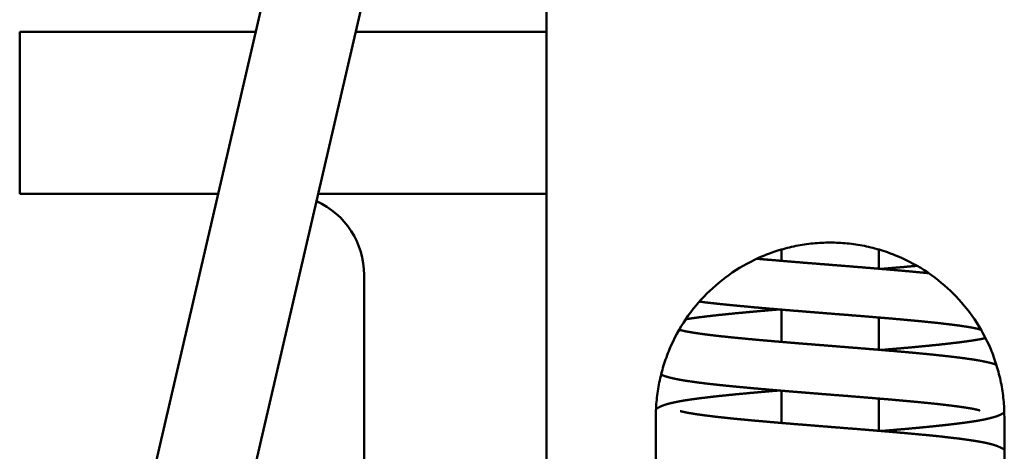
# Model space of a CAD drawing. Units: millimetres. Extents: x -1359 to 10521, y 22881 to 31281.
# Drawn here: x 914 to 1035, y 30172 to 30225 of the extents above; entities that cross this region are included whole.
import ezdxf

# ---------------------------------------------------------------- set-up
doc = ezdxf.new("R2010")
doc.units = ezdxf.units.MM
doc.header["$LTSCALE"] = 20
doc.layers.add('AM_0', color=7, linetype='Continuous', lineweight=50)
doc.layers.add('AM_4', color=1, linetype='Continuous', lineweight=18)

# ---------------------------------------------------------------- blocks, each defined once
blk = doc.blocks.new('P-GX 1750')
at = {"layer": 'AM_0'}
for p, q in [((-55.76, 2838.04), (-86.49, 2705.69)), ((-77.51, 2691.29), (-44.07, 2835.33)), ((-35, 2640), (-35, 2778)), ((-70.86, 2773), (-100, 2773)), ((-100, 2753), (-100, 2773)), ((-35, 2773), (-58.54, 2773)), ((-100, 2753), (-75.5, 2753)), ((-63.19, 2753), (-35, 2753)), ((-6, 2744.75), (-6, 2746.15)), ((6, 2743.78), (6, 2746.15)), ((-57.5, 2743), (-57.5, 2699.82)), ((-6, 2734.75), (-6, 2738.72)), ((6, 2733.78), (6, 2737.75)), ((-6, 2724.75), (-6, 2728.72)), ((6, 2723.78), (6, 2727.75)), ((-21.5, 2725.5), (-21.5, 2672.5)), ((21.5, 2672.5), (21.5, 2725.5))]:
    blk.add_line(p, q, dxfattribs=at)
blk.add_arc((-67.5, 2743), 10, 0, 65.7372, dxfattribs=at)
blk.add_open_spline([(21.5, 2725.5), (21.5, 2726.2), (21.47, 2726.91), (21.33, 2728.32), (21.22, 2729.03), (20.94, 2730.44), (20.76, 2731.13), (20.34, 2732.5), (20.1, 2733.18), (19.27, 2735.15), (18.58, 2736.4), (17.02, 2738.71), (16.14, 2739.77), (14.27, 2741.63), (13.22, 2742.51), (10.91, 2744.08), (9.65, 2744.76), (7.68, 2745.6), (7, 2745.84), (5.62, 2746.26), (4.93, 2746.44), (3.52, 2746.72), (2.81, 2746.83), (1.4, 2746.97), (0.7, 2747), (-0.69, 2747), (-1.4, 2746.97), (-2.81, 2746.83), (-3.52, 2746.72), (-4.93, 2746.44), (-5.62, 2746.26), (-7, 2745.84), (-7.68, 2745.6), (-9.65, 2744.76), (-10.91, 2744.08), (-13.22, 2742.51), (-14.27, 2741.63), (-16.14, 2739.77), (-17.02, 2738.71), (-18.58, 2736.4), (-19.27, 2735.15), (-20.09, 2733.18), (-20.34, 2732.5), (-20.76, 2731.13), (-20.94, 2730.44), (-21.22, 2729.03), (-21.33, 2728.32), (-21.47, 2726.91), (-21.5, 2726.2), (-21.5, 2725.5)], degree=3, knots=[-66.966071, -66.966071, -66.966071, -66.966071, -64.86577, -64.86577, -62.765468, -62.765468, -60.665167, -60.665167, -58.564866, -58.564866, -54.364263, -54.364263, -50.16366, -50.16366, -45.993504, -45.993504, -41.823348, -41.823348, -39.73827, -39.73827, -37.653192, -37.653192, -35.568114, -35.568114, -33.483036, -33.483036, -31.397957, -31.397957, -29.312879, -29.312879, -27.227801, -27.227801, -25.142723, -25.142723, -20.972567, -20.972567, -16.802411, -16.802411, -12.601808, -12.601808, -8.401205, -8.401205, -6.300904, -6.300904, -4.200603, -4.200603, -2.100301, -2.100301, 0, 0, 0, 0], dxfattribs=at)
for points in [[(-8.77, 2744.98), (-9.04, 2745.01)], [(-8.49, 2744.96), (-8.77, 2744.98)], [(-8.2, 2744.93), (-8.49, 2744.96)], [(-7.91, 2744.91), (-8.2, 2744.93)], [(-7.62, 2744.88), (-7.91, 2744.91)], [(-7.32, 2744.86), (-7.62, 2744.88)], [(-7.02, 2744.83), (-7.32, 2744.86)], [(-6.72, 2744.81), (-7.02, 2744.83)], [(-6.42, 2744.78), (-6.72, 2744.81)], [(-6.12, 2744.76), (-6.42, 2744.78)], [(-5.81, 2744.73), (-6.12, 2744.76)], [(-5.5, 2744.7), (-5.81, 2744.73)], [(-5.19, 2744.68), (-5.5, 2744.7)], [(-4.88, 2744.65), (-5.19, 2744.68)], [(-4.57, 2744.63), (-4.88, 2744.65)], [(-4.26, 2744.6), (-4.57, 2744.63)], [(-3.94, 2744.58), (-4.26, 2744.6)], [(-3.63, 2744.55), (-3.94, 2744.58)], [(-3.31, 2744.52), (-3.63, 2744.55)], [(-3, 2744.5), (-3.31, 2744.52)], [(-2.68, 2744.47), (-3, 2744.5)], [(-2.36, 2744.45), (-2.68, 2744.47)], [(-2.04, 2744.42), (-2.36, 2744.45)], [(-1.72, 2744.4), (-2.04, 2744.42)], [(-1.39, 2744.37), (-1.72, 2744.4)], [(-1.07, 2744.34), (-1.39, 2744.37)], [(-0.74, 2744.32), (-1.07, 2744.34)], [(-0.42, 2744.29), (-0.74, 2744.32)], [(-0.09, 2744.27), (-0.42, 2744.29)], [(0.23, 2744.24), (-0.09, 2744.27)], [(0.56, 2744.21), (0.23, 2744.24)], [(0.89, 2744.19), (0.56, 2744.21)], [(1.21, 2744.16), (0.89, 2744.19)], [(1.54, 2744.14), (1.21, 2744.16)], [(1.86, 2744.11), (1.54, 2744.14)], [(2.19, 2744.09), (1.86, 2744.11)], [(2.51, 2744.06), (2.19, 2744.09)], [(2.84, 2744.03), (2.51, 2744.06)], [(3.16, 2744.01), (2.84, 2744.03)], [(3.48, 2743.98), (3.16, 2744.01)], [(3.8, 2743.96), (3.48, 2743.98)], [(4.12, 2743.93), (3.8, 2743.96)], [(4.45, 2743.9), (4.12, 2743.93)], [(4.77, 2743.88), (4.45, 2743.9)], [(5.1, 2743.85), (4.77, 2743.88)], [(5.43, 2743.82), (5.1, 2743.85)], [(5.75, 2743.8), (5.43, 2743.82)], [(6.07, 2743.77), (5.75, 2743.8)], [(6.39, 2743.74), (6.07, 2743.77)], [(6.31, 2743.75), (6.35, 2743.75)], [(6.35, 2743.75), (6.66, 2743.78)], [(6.71, 2743.72), (6.39, 2743.74)], [(6.66, 2743.78), (6.96, 2743.81)], [(7.03, 2743.69), (6.71, 2743.72)], [(6.96, 2743.81), (7.26, 2743.83)], [(7.35, 2743.66), (7.03, 2743.69)], [(7.26, 2743.83), (7.57, 2743.86)], [(7.66, 2743.64), (7.35, 2743.66)], [(7.57, 2743.86), (7.87, 2743.88)], [(7.98, 2743.61), (7.66, 2743.64)], [(7.87, 2743.88), (8.16, 2743.91)], [(8.29, 2743.58), (7.98, 2743.61)], [(8.16, 2743.91), (8.46, 2743.93)], [(8.59, 2743.55), (8.29, 2743.58)], [(8.46, 2743.93), (8.75, 2743.96)], [(8.9, 2743.53), (8.59, 2743.55)], [(8.75, 2743.96), (9.04, 2743.98)], [(9.2, 2743.5), (8.9, 2743.53)], [(9.04, 2743.98), (9.33, 2744.01)], [(9.5, 2743.47), (9.2, 2743.5)], [(9.33, 2744.01), (9.62, 2744.04)], [(9.8, 2743.45), (9.5, 2743.47)], [(9.62, 2744.04), (9.9, 2744.06)], [(9.9, 2744.06), (10.18, 2744.09)], [(10.18, 2744.09), (10.46, 2744.11)], [(10.46, 2744.11), (10.72, 2744.14)], [(10.09, 2743.42), (9.8, 2743.45)], [(10.39, 2743.39), (10.09, 2743.42)], [(10.72, 2743.36), (10.39, 2743.39)], [(11.05, 2743.33), (10.72, 2743.36)], [(11.38, 2743.3), (11.05, 2743.33)], [(11.71, 2743.27), (11.38, 2743.3)], [(12.03, 2743.24), (11.71, 2743.27)], [(12.17, 2743.22), (12.03, 2743.24)], [(-16.13, 2739.72), (-16.03, 2739.7)], [(-16.03, 2739.7), (-15.8, 2739.68)], [(-15.8, 2739.68), (-15.55, 2739.64)], [(-15.55, 2739.64), (-15.3, 2739.61)], [(-15.3, 2739.61), (-15.04, 2739.58)], [(-15.04, 2739.58), (-14.77, 2739.55)], [(-14.77, 2739.55), (-14.5, 2739.52)], [(-14.5, 2739.52), (-14.23, 2739.49)], [(-14.23, 2739.49), (-13.95, 2739.46)], [(-13.95, 2739.46), (-13.67, 2739.43)], [(-13.67, 2739.43), (-13.38, 2739.4)], [(-13.38, 2739.4), (-13.08, 2739.37)], [(-13.08, 2739.37), (-12.79, 2739.34)], [(-12.79, 2739.34), (-12.49, 2739.31)], [(-12.49, 2739.31), (-12.18, 2739.28)], [(-12.18, 2739.28), (-11.87, 2739.25)], [(-11.87, 2739.25), (-11.56, 2739.22)], [(-11.56, 2739.22), (-11.24, 2739.19)], [(-11.24, 2739.19), (-10.92, 2739.16)], [(-10.92, 2739.16), (-10.59, 2739.13)], [(-10.59, 2739.13), (-10.27, 2739.1)], [(-10.27, 2739.1), (-9.94, 2739.07)], [(-9.94, 2739.07), (-9.64, 2739.04)], [(-9.64, 2739.04), (-9.35, 2739.01)], [(-9.35, 2739.01), (-9.05, 2738.99)], [(-9.05, 2738.99), (-8.74, 2738.96)], [(-8.74, 2738.96), (-8.44, 2738.93)], [(-8.44, 2738.93), (-8.13, 2738.91)], [(-8.13, 2738.91), (-7.82, 2738.88)], [(-7.66, 2738.64), (-7.96, 2738.61)], [(-7.82, 2738.88), (-7.51, 2738.85)], [(-7.36, 2738.66), (-7.66, 2738.64)], [(-7.51, 2738.85), (-7.2, 2738.82)], [(-7.06, 2738.69), (-7.36, 2738.66)], [(-7.2, 2738.82), (-6.88, 2738.8)], [(-6.75, 2738.71), (-7.06, 2738.69)], [(-6.88, 2738.8), (-6.56, 2738.77)], [(-6.45, 2738.74), (-6.75, 2738.71)], [(-6.56, 2738.77), (-6.24, 2738.74)], [(-6.3, 2738.75), (-6.45, 2738.74)], [(-6.24, 2738.74), (-5.92, 2738.72)], [(-5.92, 2738.72), (-5.6, 2738.69)], [(-5.6, 2738.69), (-5.28, 2738.66)], [(-5.28, 2738.66), (-4.95, 2738.64)], [(-4.95, 2738.64), (-4.62, 2738.61)], [(-17.75, 2737.55), (-17.81, 2737.54)], [(-17.57, 2737.58), (-17.75, 2737.55)], [(-17.38, 2737.61), (-17.57, 2737.58)], [(-17.19, 2737.64), (-17.38, 2737.61)], [(-17, 2737.67), (-17.19, 2737.64)], [(-16.8, 2737.69), (-17, 2737.67)], [(-16.6, 2737.72), (-16.8, 2737.69)], [(-16.4, 2737.75), (-16.6, 2737.72)], [(-16.19, 2737.78), (-16.4, 2737.75)], [(-15.98, 2737.8), (-16.19, 2737.78)], [(-15.77, 2737.83), (-15.98, 2737.8)], [(-15.56, 2737.85), (-15.77, 2737.83)], [(-15.34, 2737.88), (-15.56, 2737.85)], [(-15.12, 2737.91), (-15.34, 2737.88)], [(-14.89, 2737.93), (-15.12, 2737.91)], [(-14.66, 2737.96), (-14.89, 2737.93)], [(-14.43, 2737.99), (-14.66, 2737.96)], [(-14.19, 2738.01), (-14.43, 2737.99)], [(-13.95, 2738.04), (-14.19, 2738.01)], [(-13.71, 2738.07), (-13.95, 2738.04)], [(-13.46, 2738.09), (-13.71, 2738.07)], [(-13.21, 2738.12), (-13.46, 2738.09)], [(-12.95, 2738.14), (-13.21, 2738.12)], [(-12.7, 2738.17), (-12.95, 2738.14)], [(-12.44, 2738.2), (-12.7, 2738.17)], [(-12.18, 2738.22), (-12.44, 2738.2)], [(-11.91, 2738.25), (-12.18, 2738.22)], [(-11.64, 2738.28), (-11.91, 2738.25)], [(-11.37, 2738.3), (-11.64, 2738.28)], [(-11.1, 2738.33), (-11.37, 2738.3)], [(-10.83, 2738.35), (-11.1, 2738.33)], [(-10.56, 2738.38), (-10.83, 2738.35)], [(-10.28, 2738.4), (-10.56, 2738.38)], [(-10, 2738.43), (-10.28, 2738.4)], [(-9.71, 2738.46), (-10, 2738.43)], [(-9.43, 2738.48), (-9.71, 2738.46)], [(-9.14, 2738.51), (-9.43, 2738.48)], [(-8.85, 2738.53), (-9.14, 2738.51)], [(-8.55, 2738.56), (-8.85, 2738.53)], [(-8.26, 2738.58), (-8.55, 2738.56)], [(-7.96, 2738.61), (-8.26, 2738.58)], [(-4.62, 2738.61), (-4.3, 2738.58)], [(-4.3, 2738.58), (-3.97, 2738.56)], [(-3.97, 2738.56), (-3.64, 2738.53)], [(-3.64, 2738.53), (-3.32, 2738.51)], [(-3.32, 2738.51), (-3, 2738.48)], [(-3, 2738.48), (-2.68, 2738.45)], [(-2.68, 2738.45), (-2.36, 2738.43)], [(-2.36, 2738.43), (-2.03, 2738.4)], [(-2.03, 2738.4), (-1.71, 2738.38)], [(-1.71, 2738.38), (-1.38, 2738.35)], [(-1.38, 2738.35), (-1.06, 2738.32)], [(-1.06, 2738.32), (-0.73, 2738.3)], [(-0.73, 2738.3), (-0.41, 2738.27)], [(-0.41, 2738.27), (-0.08, 2738.25)], [(-0.08, 2738.25), (0.25, 2738.22)], [(0.25, 2738.22), (0.57, 2738.19)], [(0.57, 2738.19), (0.9, 2738.17)], [(0.9, 2738.17), (1.22, 2738.14)], [(1.22, 2738.14), (1.55, 2738.12)], [(1.55, 2738.12), (1.87, 2738.09)], [(1.87, 2738.09), (2.19, 2738.07)], [(2.19, 2738.07), (2.51, 2738.04)], [(2.51, 2738.04), (2.84, 2738.01)], [(2.84, 2738.01), (3.15, 2737.99)], [(3.15, 2737.99), (3.47, 2737.96)], [(3.47, 2737.96), (3.78, 2737.94)], [(3.78, 2737.94), (4.09, 2737.91)], [(4.09, 2737.91), (4.41, 2737.89)], [(4.41, 2737.89), (4.72, 2737.86)], [(4.72, 2737.86), (5.03, 2737.84)], [(5.03, 2737.84), (5.34, 2737.81)], [(5.34, 2737.81), (5.65, 2737.78)], [(5.65, 2737.78), (5.95, 2737.76)], [(5.95, 2737.76), (6.26, 2737.73)], [(6.26, 2737.73), (6.56, 2737.71)], [(6.56, 2737.71), (6.86, 2737.68)], [(6.86, 2737.68), (7.16, 2737.66)], [(7.16, 2737.66), (7.46, 2737.63)], [(7.46, 2737.63), (7.75, 2737.61)], [(7.75, 2737.61), (8.05, 2737.58)], [(8.05, 2737.58), (8.34, 2737.55)], [(8.34, 2737.55), (8.63, 2737.53)], [(8.63, 2737.53), (8.91, 2737.5)], [(8.91, 2737.5), (9.19, 2737.48)], [(9.19, 2737.48), (9.47, 2737.45)], [(9.47, 2737.45), (9.74, 2737.43)], [(9.74, 2737.43), (10.01, 2737.4)], [(10.01, 2737.4), (10.28, 2737.38)], [(-18.48, 2736.21), (-18.49, 2736.22)], [(-18.49, 2736.22), (-18.49, 2736.22)], [(-18.46, 2736.21), (-18.48, 2736.21)], [(-18.43, 2736.2), (-18.46, 2736.21)], [(-18.4, 2736.19), (-18.43, 2736.2)], [(-18.36, 2736.18), (-18.4, 2736.19)], [(10.28, 2737.38), (10.55, 2737.35)], [(10.55, 2737.35), (10.81, 2737.33)], [(10.81, 2737.33), (11.08, 2737.3)], [(11.08, 2737.3), (11.33, 2737.28)], [(11.33, 2737.28), (11.59, 2737.25)], [(11.59, 2737.25), (11.84, 2737.23)], [(11.84, 2737.23), (12.09, 2737.2)], [(12.09, 2737.2), (12.34, 2737.18)], [(12.34, 2737.18), (12.58, 2737.15)], [(12.58, 2737.15), (12.82, 2737.13)], [(12.82, 2737.13), (13.06, 2737.1)], [(13.06, 2737.1), (13.29, 2737.08)], [(13.29, 2737.08), (13.52, 2737.05)], [(13.52, 2737.05), (13.74, 2737.03)], [(13.74, 2737.03), (13.96, 2737)], [(13.96, 2737), (14.17, 2736.98)], [(14.17, 2736.98), (14.38, 2736.95)], [(14.38, 2736.95), (14.58, 2736.93)], [(14.58, 2736.93), (14.78, 2736.9)], [(14.78, 2736.9), (14.98, 2736.88)], [(14.98, 2736.88), (15.17, 2736.86)], [(15.17, 2736.86), (15.36, 2736.83)], [(15.36, 2736.83), (15.55, 2736.81)], [(15.55, 2736.81), (15.73, 2736.78)], [(15.73, 2736.78), (15.9, 2736.76)], [(15.9, 2736.76), (16.07, 2736.74)], [(16.07, 2736.74), (16.24, 2736.71)], [(16.24, 2736.71), (16.4, 2736.69)], [(16.4, 2736.69), (16.56, 2736.66)], [(16.56, 2736.66), (16.71, 2736.64)], [(16.71, 2736.64), (16.86, 2736.62)], [(16.86, 2736.62), (17, 2736.6)], [(17, 2736.6), (17.14, 2736.57)], [(17.14, 2736.57), (17.27, 2736.55)], [(17.27, 2736.55), (17.4, 2736.53)], [(17.4, 2736.53), (17.51, 2736.51)], [(17.51, 2736.51), (17.61, 2736.49)], [(17.61, 2736.49), (17.71, 2736.47)], [(17.71, 2736.47), (17.81, 2736.45)], [(17.81, 2736.45), (17.9, 2736.43)], [(17.9, 2736.43), (17.98, 2736.41)], [(17.98, 2736.41), (18.06, 2736.39)], [(18.06, 2736.39), (18.14, 2736.38)], [(18.14, 2736.38), (18.21, 2736.36)], [(18.21, 2736.36), (18.27, 2736.35)], [(18.27, 2736.35), (18.32, 2736.33)], [(18.32, 2736.33), (18.36, 2736.32)], [(18.36, 2736.32), (18.4, 2736.31)], [(18.4, 2736.31), (18.43, 2736.3)], [(18.43, 2736.3), (18.46, 2736.29)], [(18.46, 2736.29), (18.48, 2736.29)], [(18.48, 2736.29), (18.49, 2736.28)], [(18.49, 2736.28), (18.49, 2736.28)], [(-18.31, 2736.17), (-18.36, 2736.18)], [(-18.26, 2736.15), (-18.31, 2736.17)], [(-18.21, 2736.14), (-18.26, 2736.15)], [(-18.14, 2736.12), (-18.21, 2736.14)], [(-18.06, 2736.1), (-18.14, 2736.12)], [(-17.97, 2736.08), (-18.06, 2736.1)], [(-17.88, 2736.06), (-17.97, 2736.08)], [(-17.78, 2736.04), (-17.88, 2736.06)], [(-17.67, 2736.02), (-17.78, 2736.04)], [(-17.56, 2736), (-17.67, 2736.02)], [(-17.44, 2735.98), (-17.56, 2736)], [(-17.32, 2735.96), (-17.44, 2735.98)], [(-17.19, 2735.94), (-17.32, 2735.96)], [(-17.06, 2735.92), (-17.19, 2735.94)], [(-16.92, 2735.89), (-17.06, 2735.92)], [(-16.78, 2735.87), (-16.92, 2735.89)], [(-16.63, 2735.85), (-16.78, 2735.87)], [(-16.47, 2735.82), (-16.63, 2735.85)], [(-16.32, 2735.8), (-16.47, 2735.82)], [(-16.16, 2735.78), (-16.32, 2735.8)], [(-15.99, 2735.75), (-16.16, 2735.78)], [(-15.82, 2735.73), (-15.99, 2735.75)], [(-15.65, 2735.71), (-15.82, 2735.73)], [(-15.46, 2735.68), (-15.65, 2735.71)], [(-15.27, 2735.66), (-15.46, 2735.68)], [(-15.08, 2735.63), (-15.27, 2735.66)], [(-14.88, 2735.61), (-15.08, 2735.63)], [(-14.68, 2735.58), (-14.88, 2735.61)], [(-14.48, 2735.56), (-14.68, 2735.58)], [(-14.27, 2735.53), (-14.48, 2735.56)], [(-14.05, 2735.51), (-14.27, 2735.53)], [(-13.83, 2735.48), (-14.05, 2735.51)], [(-13.61, 2735.46), (-13.83, 2735.48)], [(-13.39, 2735.43), (-13.61, 2735.46)], [(-13.16, 2735.41), (-13.39, 2735.43)], [(-12.93, 2735.39), (-13.16, 2735.41)], [(-12.69, 2735.36), (-12.93, 2735.39)], [(-12.45, 2735.34), (-12.69, 2735.36)], [(-12.21, 2735.31), (-12.45, 2735.34)], [(-11.96, 2735.29), (-12.21, 2735.31)], [(-11.71, 2735.26), (-11.96, 2735.29)], [(-11.46, 2735.24), (-11.71, 2735.26)], [(-11.21, 2735.21), (-11.46, 2735.24)], [(-10.95, 2735.19), (-11.21, 2735.21)], [(-10.68, 2735.16), (-10.95, 2735.19)], [(-10.42, 2735.14), (-10.68, 2735.16)], [(-10.15, 2735.11), (-10.42, 2735.14)], [(-9.87, 2735.08), (-10.15, 2735.11)], [(-9.6, 2735.06), (-9.87, 2735.08)], [(-9.32, 2735.03), (-9.6, 2735.06)], [(-9.04, 2735.01), (-9.32, 2735.03)], [(-8.75, 2734.98), (-9.04, 2735.01)], [(-8.47, 2734.96), (-8.75, 2734.98)], [(17.83, 2734.96), (18.01, 2734.99)], [(18.01, 2734.99), (18.18, 2735.02)], [(18.18, 2735.02), (18.35, 2735.05)], [(18.35, 2735.05), (18.51, 2735.07)], [(18.51, 2735.07), (18.68, 2735.1)], [(18.68, 2735.1), (18.83, 2735.14)], [(18.83, 2735.14), (18.99, 2735.17)], [(18.99, 2735.17), (19.14, 2735.2)], [(19.14, 2735.2), (19.18, 2735.21)], [(-8.18, 2734.93), (-8.47, 2734.96)], [(-7.89, 2734.91), (-8.18, 2734.93)], [(-7.59, 2734.88), (-7.89, 2734.91)], [(-7.3, 2734.86), (-7.59, 2734.88)], [(-7, 2734.83), (-7.3, 2734.86)], [(-6.7, 2734.8), (-7, 2734.83)], [(-6.4, 2734.78), (-6.7, 2734.8)], [(-6.1, 2734.75), (-6.4, 2734.78)], [(-5.8, 2734.73), (-6.1, 2734.75)], [(-5.49, 2734.7), (-5.8, 2734.73)], [(-5.19, 2734.68), (-5.49, 2734.7)], [(-4.87, 2734.65), (-5.19, 2734.68)], [(-4.56, 2734.63), (-4.87, 2734.65)], [(-4.25, 2734.6), (-4.56, 2734.63)], [(-3.93, 2734.57), (-4.25, 2734.6)], [(-3.61, 2734.55), (-3.93, 2734.57)], [(-3.3, 2734.52), (-3.61, 2734.55)], [(-2.98, 2734.5), (-3.3, 2734.52)], [(-2.66, 2734.47), (-2.98, 2734.5)], [(-2.34, 2734.45), (-2.66, 2734.47)], [(-2.01, 2734.42), (-2.34, 2734.45)], [(-1.69, 2734.39), (-2.01, 2734.42)], [(-1.37, 2734.37), (-1.69, 2734.39)], [(-1.05, 2734.34), (-1.37, 2734.37)], [(-0.72, 2734.32), (-1.05, 2734.34)], [(-0.4, 2734.29), (-0.72, 2734.32)], [(-0.08, 2734.27), (-0.4, 2734.29)], [(0.25, 2734.24), (-0.08, 2734.27)], [(0.57, 2734.21), (0.25, 2734.24)], [(0.89, 2734.19), (0.57, 2734.21)], [(1.22, 2734.16), (0.89, 2734.19)], [(1.55, 2734.14), (1.22, 2734.16)], [(1.87, 2734.11), (1.55, 2734.14)], [(2.2, 2734.08), (1.87, 2734.11)], [(2.53, 2734.06), (2.2, 2734.08)], [(2.86, 2734.03), (2.53, 2734.06)], [(3.18, 2734.01), (2.86, 2734.03)], [(3.51, 2733.98), (3.18, 2734.01)], [(3.83, 2733.95), (3.51, 2733.98)], [(4.16, 2733.93), (3.83, 2733.95)], [(4.48, 2733.9), (4.16, 2733.93)], [(4.8, 2733.87), (4.48, 2733.9)], [(5.12, 2733.85), (4.8, 2733.87)], [(5.44, 2733.82), (5.12, 2733.85)], [(5.76, 2733.8), (5.44, 2733.82)], [(6.08, 2733.77), (5.76, 2733.8)], [(6.39, 2733.74), (6.08, 2733.77)], [(6.31, 2733.75), (6.6, 2733.77)], [(6.6, 2733.77), (6.9, 2733.8)], [(6.9, 2733.8), (7.2, 2733.83)], [(7.2, 2733.83), (7.51, 2733.85)], [(7.51, 2733.85), (7.81, 2733.88)], [(7.81, 2733.88), (8.1, 2733.9)], [(8.1, 2733.9), (8.4, 2733.93)], [(8.4, 2733.93), (8.69, 2733.95)], [(8.69, 2733.95), (8.99, 2733.98)], [(8.99, 2733.98), (9.28, 2734.01)], [(9.28, 2734.01), (9.56, 2734.03)], [(9.56, 2734.03), (9.85, 2734.06)], [(9.85, 2734.06), (10.13, 2734.08)], [(10.13, 2734.08), (10.41, 2734.11)], [(10.41, 2734.11), (10.69, 2734.13)], [(10.69, 2734.13), (10.96, 2734.16)], [(10.96, 2734.16), (11.23, 2734.19)], [(11.23, 2734.19), (11.5, 2734.21)], [(11.5, 2734.21), (11.77, 2734.24)], [(11.77, 2734.24), (12.04, 2734.26)], [(12.04, 2734.26), (12.3, 2734.29)], [(12.3, 2734.29), (12.56, 2734.32)], [(12.56, 2734.32), (12.82, 2734.34)], [(12.82, 2734.34), (13.08, 2734.37)], [(13.08, 2734.37), (13.33, 2734.39)], [(13.33, 2734.39), (13.58, 2734.42)], [(13.58, 2734.42), (13.82, 2734.45)], [(13.82, 2734.45), (14.06, 2734.47)], [(14.06, 2734.47), (14.3, 2734.5)], [(14.3, 2734.5), (14.54, 2734.53)], [(14.54, 2734.53), (14.77, 2734.55)], [(14.77, 2734.55), (15, 2734.58)], [(15, 2734.58), (15.22, 2734.61)], [(15.22, 2734.61), (15.44, 2734.63)], [(15.44, 2734.63), (15.66, 2734.66)], [(15.66, 2734.66), (15.87, 2734.68)], [(15.87, 2734.68), (16.08, 2734.71)], [(16.08, 2734.71), (16.29, 2734.74)], [(16.29, 2734.74), (16.49, 2734.77)], [(16.49, 2734.77), (16.7, 2734.79)], [(16.7, 2734.79), (16.9, 2734.82)], [(16.9, 2734.82), (17.09, 2734.85)], [(17.09, 2734.85), (17.28, 2734.88)], [(17.28, 2734.88), (17.47, 2734.9)], [(17.47, 2734.9), (17.65, 2734.93)], [(17.65, 2734.93), (17.83, 2734.96)], [(6.7, 2733.72), (6.39, 2733.74)], [(7.01, 2733.69), (6.7, 2733.72)], [(7.32, 2733.66), (7.01, 2733.69)], [(7.64, 2733.64), (7.32, 2733.66)], [(7.97, 2733.61), (7.64, 2733.64)], [(8.28, 2733.58), (7.97, 2733.61)], [(8.6, 2733.55), (8.28, 2733.58)], [(8.92, 2733.53), (8.6, 2733.55)], [(9.23, 2733.5), (8.92, 2733.53)], [(9.54, 2733.47), (9.23, 2733.5)], [(9.85, 2733.44), (9.54, 2733.47)], [(10.15, 2733.42), (9.85, 2733.44)], [(10.45, 2733.39), (10.15, 2733.42)], [(10.75, 2733.36), (10.45, 2733.39)], [(11.05, 2733.33), (10.75, 2733.36)], [(11.34, 2733.3), (11.05, 2733.33)], [(11.63, 2733.28), (11.34, 2733.3)], [(11.91, 2733.25), (11.63, 2733.28)], [(12.2, 2733.22), (11.91, 2733.25)], [(12.48, 2733.19), (12.2, 2733.22)], [(12.75, 2733.17), (12.48, 2733.19)], [(13.02, 2733.14), (12.75, 2733.17)], [(13.29, 2733.11), (13.02, 2733.14)], [(13.54, 2733.08), (13.29, 2733.11)], [(13.79, 2733.06), (13.54, 2733.08)], [(14.03, 2733.03), (13.79, 2733.06)], [(14.27, 2733), (14.03, 2733.03)], [(14.51, 2732.98), (14.27, 2733)], [(14.75, 2732.95), (14.51, 2732.98)], [(14.98, 2732.92), (14.75, 2732.95)], [(15.2, 2732.9), (14.98, 2732.92)], [(15.43, 2732.87), (15.2, 2732.9)], [(15.65, 2732.84), (15.43, 2732.87)], [(15.86, 2732.82), (15.65, 2732.84)], [(16.07, 2732.79), (15.86, 2732.82)], [(16.28, 2732.76), (16.07, 2732.79)], [(16.54, 2732.73), (16.28, 2732.76)], [(16.8, 2732.69), (16.54, 2732.73)], [(17.04, 2732.66), (16.8, 2732.69)], [(17.28, 2732.62), (17.04, 2732.66)], [(17.52, 2732.59), (17.28, 2732.62)], [(17.75, 2732.56), (17.52, 2732.59)], [(17.97, 2732.52), (17.75, 2732.56)], [(18.19, 2732.48), (17.97, 2732.52)], [(18.4, 2732.45), (18.19, 2732.48)], [(18.6, 2732.41), (18.4, 2732.45)], [(18.8, 2732.37), (18.6, 2732.41)], [(18.99, 2732.33), (18.8, 2732.37)], [(19.18, 2732.29), (18.99, 2732.33)], [(19.37, 2732.25), (19.18, 2732.29)], [(19.55, 2732.21), (19.37, 2732.25)], [(19.72, 2732.17), (19.55, 2732.21)], [(19.89, 2732.12), (19.72, 2732.17)], [(19.99, 2732.1), (19.89, 2732.12)], [(20.09, 2732.07), (19.99, 2732.1)], [(20.19, 2732.04), (20.09, 2732.07)], [(20.28, 2732.01), (20.19, 2732.04)], [(20.38, 2731.98), (20.28, 2732.01)], [(20.48, 2731.94), (20.38, 2731.98)], [(20.52, 2731.93), (20.48, 2731.94)], [(-20.86, 2730.71), (-20.84, 2730.7)], [(-20.84, 2730.7), (-20.75, 2730.66)], [(-20.75, 2730.66), (-20.67, 2730.63)], [(-20.67, 2730.63), (-20.59, 2730.6)], [(-20.59, 2730.6), (-20.51, 2730.57)], [(-20.51, 2730.57), (-20.43, 2730.54)], [(-20.43, 2730.54), (-20.26, 2730.48)], [(-20.26, 2730.48), (-20.08, 2730.43)], [(-20.08, 2730.43), (-19.91, 2730.38)], [(-19.91, 2730.38), (-19.73, 2730.33)], [(-19.73, 2730.33), (-19.54, 2730.29)], [(-19.54, 2730.29), (-19.36, 2730.24)], [(-19.36, 2730.24), (-19.17, 2730.2)], [(-19.17, 2730.2), (-18.97, 2730.16)], [(-18.97, 2730.16), (-18.77, 2730.12)], [(-18.77, 2730.12), (-18.56, 2730.08)], [(-18.56, 2730.08), (-18.39, 2730.05)], [(-18.39, 2730.05), (-18.21, 2730.02)], [(-18.21, 2730.02), (-18.04, 2729.99)], [(-18.04, 2729.99), (-17.86, 2729.96)], [(-17.86, 2729.96), (-17.67, 2729.93)], [(-17.67, 2729.93), (-17.48, 2729.91)], [(-17.48, 2729.91), (-17.28, 2729.88)], [(-17.28, 2729.88), (-17.09, 2729.85)], [(-17.09, 2729.85), (-16.88, 2729.82)], [(-16.88, 2729.82), (-16.67, 2729.79)], [(-16.67, 2729.79), (-16.46, 2729.76)], [(-16.46, 2729.76), (-16.25, 2729.73)], [(-16.25, 2729.73), (-16.03, 2729.7)], [(-16.03, 2729.7), (-15.8, 2729.68)], [(-15.8, 2729.68), (-15.55, 2729.64)], [(-15.55, 2729.64), (-15.3, 2729.61)], [(-15.3, 2729.61), (-15.04, 2729.58)], [(-15.04, 2729.58), (-14.77, 2729.55)], [(-14.77, 2729.55), (-14.5, 2729.52)], [(-14.5, 2729.52), (-14.23, 2729.49)], [(-14.23, 2729.49), (-13.95, 2729.46)], [(-13.95, 2729.46), (-13.67, 2729.43)], [(-13.67, 2729.43), (-13.38, 2729.4)], [(-13.38, 2729.4), (-13.08, 2729.37)], [(-13.08, 2729.37), (-12.79, 2729.34)], [(-12.79, 2729.34), (-12.49, 2729.31)], [(-12.49, 2729.31), (-12.18, 2729.28)], [(-12.18, 2729.28), (-11.87, 2729.25)], [(-11.87, 2729.25), (-11.56, 2729.22)], [(-11.56, 2729.22), (-11.24, 2729.19)], [(-11.24, 2729.19), (-10.92, 2729.16)], [(-10.92, 2729.16), (-10.59, 2729.13)], [(-10.59, 2729.13), (-10.27, 2729.1)], [(-10.27, 2729.1), (-9.94, 2729.07)], [(-9.94, 2729.07), (-9.64, 2729.04)], [(-9.64, 2729.04), (-9.35, 2729.01)], [(-9.35, 2729.01), (-9.05, 2728.99)], [(-9.05, 2728.99), (-8.74, 2728.96)], [(-8.74, 2728.96), (-8.44, 2728.93)], [(-8.44, 2728.93), (-8.13, 2728.91)], [(-8.13, 2728.91), (-7.82, 2728.88)], [(-16.8, 2727.69), (-17, 2727.67)], [(-16.6, 2727.72), (-16.8, 2727.69)], [(-16.4, 2727.75), (-16.6, 2727.72)], [(-16.19, 2727.78), (-16.4, 2727.75)], [(-15.98, 2727.8), (-16.19, 2727.78)], [(-15.77, 2727.83), (-15.98, 2727.8)], [(-15.56, 2727.85), (-15.77, 2727.83)], [(-15.34, 2727.88), (-15.56, 2727.85)], [(-15.12, 2727.91), (-15.34, 2727.88)], [(-14.89, 2727.93), (-15.12, 2727.91)], [(-14.66, 2727.96), (-14.89, 2727.93)], [(-14.43, 2727.99), (-14.66, 2727.96)], [(-14.19, 2728.01), (-14.43, 2727.99)], [(-13.95, 2728.04), (-14.19, 2728.01)], [(-13.71, 2728.07), (-13.95, 2728.04)], [(-13.46, 2728.09), (-13.71, 2728.07)], [(-13.21, 2728.12), (-13.46, 2728.09)], [(-12.95, 2728.14), (-13.21, 2728.12)], [(-12.7, 2728.17), (-12.95, 2728.14)], [(-12.44, 2728.2), (-12.7, 2728.17)], [(-12.18, 2728.22), (-12.44, 2728.2)], [(-11.91, 2728.25), (-12.18, 2728.22)], [(-11.64, 2728.28), (-11.91, 2728.25)], [(-11.37, 2728.3), (-11.64, 2728.28)], [(-11.1, 2728.33), (-11.37, 2728.3)], [(-10.83, 2728.35), (-11.1, 2728.33)], [(-10.56, 2728.38), (-10.83, 2728.35)], [(-10.28, 2728.4), (-10.56, 2728.38)], [(-10, 2728.43), (-10.28, 2728.4)], [(-9.71, 2728.46), (-10, 2728.43)], [(-9.43, 2728.48), (-9.71, 2728.46)], [(-9.14, 2728.51), (-9.43, 2728.48)], [(-8.85, 2728.53), (-9.14, 2728.51)], [(-8.55, 2728.56), (-8.85, 2728.53)], [(-8.26, 2728.58), (-8.55, 2728.56)], [(-7.96, 2728.61), (-8.26, 2728.58)], [(-7.66, 2728.64), (-7.96, 2728.61)], [(-7.82, 2728.88), (-7.51, 2728.85)], [(-7.36, 2728.66), (-7.66, 2728.64)], [(-7.51, 2728.85), (-7.2, 2728.82)], [(-7.06, 2728.69), (-7.36, 2728.66)], [(-7.2, 2728.82), (-6.88, 2728.8)], [(-6.75, 2728.71), (-7.06, 2728.69)], [(-6.88, 2728.8), (-6.56, 2728.77)], [(-6.45, 2728.74), (-6.75, 2728.71)], [(-6.56, 2728.77), (-6.24, 2728.74)], [(-6.3, 2728.75), (-6.45, 2728.74)], [(-6.24, 2728.74), (-5.92, 2728.72)], [(-5.92, 2728.72), (-5.6, 2728.69)], [(-5.6, 2728.69), (-5.28, 2728.66)], [(-5.28, 2728.66), (-4.95, 2728.64)], [(-4.95, 2728.64), (-4.62, 2728.61)], [(-4.62, 2728.61), (-4.3, 2728.58)], [(-4.3, 2728.58), (-3.97, 2728.56)], [(-3.97, 2728.56), (-3.64, 2728.53)], [(-3.64, 2728.53), (-3.32, 2728.51)], [(-3.32, 2728.51), (-3, 2728.48)], [(-3, 2728.48), (-2.68, 2728.45)], [(-2.68, 2728.45), (-2.36, 2728.43)], [(-2.36, 2728.43), (-2.03, 2728.4)], [(-2.03, 2728.4), (-1.71, 2728.38)], [(-1.71, 2728.38), (-1.38, 2728.35)], [(-1.38, 2728.35), (-1.06, 2728.32)], [(-1.06, 2728.32), (-0.73, 2728.3)], [(-0.73, 2728.3), (-0.41, 2728.27)], [(-0.41, 2728.27), (-0.08, 2728.25)], [(-0.08, 2728.25), (0.25, 2728.22)], [(0.25, 2728.22), (0.57, 2728.19)], [(0.57, 2728.19), (0.9, 2728.17)], [(0.9, 2728.17), (1.22, 2728.14)], [(1.22, 2728.14), (1.55, 2728.12)], [(1.55, 2728.12), (1.87, 2728.09)], [(1.87, 2728.09), (2.19, 2728.07)], [(2.19, 2728.07), (2.51, 2728.04)], [(2.51, 2728.04), (2.84, 2728.01)], [(2.84, 2728.01), (3.15, 2727.99)], [(3.15, 2727.99), (3.47, 2727.96)], [(3.47, 2727.96), (3.78, 2727.94)], [(3.78, 2727.94), (4.09, 2727.91)], [(4.09, 2727.91), (4.41, 2727.89)], [(4.41, 2727.89), (4.72, 2727.86)], [(4.72, 2727.86), (5.03, 2727.84)], [(5.03, 2727.84), (5.34, 2727.81)], [(5.34, 2727.81), (5.65, 2727.78)], [(5.65, 2727.78), (5.95, 2727.76)], [(5.95, 2727.76), (6.26, 2727.73)], [(6.26, 2727.73), (6.56, 2727.71)], [(6.56, 2727.71), (6.86, 2727.68)], [(6.86, 2727.68), (7.16, 2727.66)], [(-21.47, 2726.47), (-21.48, 2726.46)], [(-21.39, 2726.52), (-21.47, 2726.47)], [(-21.31, 2726.57), (-21.39, 2726.52)], [(-21.14, 2726.66), (-21.31, 2726.57)], [(-20.97, 2726.75), (-21.14, 2726.66)], [(-20.82, 2726.82), (-20.97, 2726.75)], [(-20.67, 2726.88), (-20.82, 2726.82)], [(-20.52, 2726.94), (-20.67, 2726.88)], [(-20.37, 2726.99), (-20.52, 2726.94)], [(-20.23, 2727.03), (-20.37, 2726.99)], [(-20.08, 2727.08), (-20.23, 2727.03)], [(-19.94, 2727.11), (-20.08, 2727.08)], [(-19.79, 2727.15), (-19.94, 2727.11)], [(-19.64, 2727.19), (-19.79, 2727.15)], [(-19.5, 2727.22), (-19.64, 2727.19)], [(-19.36, 2727.25), (-19.5, 2727.22)], [(-19.21, 2727.29), (-19.36, 2727.25)], [(-19.06, 2727.32), (-19.21, 2727.29)], [(-18.91, 2727.35), (-19.06, 2727.32)], [(-18.76, 2727.38), (-18.91, 2727.35)], [(-18.6, 2727.41), (-18.76, 2727.38)], [(-18.44, 2727.44), (-18.6, 2727.41)], [(-18.27, 2727.47), (-18.44, 2727.44)], [(-18.1, 2727.5), (-18.27, 2727.47)], [(-17.93, 2727.53), (-18.1, 2727.5)], [(-17.75, 2727.55), (-17.93, 2727.53)], [(-17.57, 2727.58), (-17.75, 2727.55)], [(-17.38, 2727.61), (-17.57, 2727.58)], [(-17.19, 2727.64), (-17.38, 2727.61)], [(-17, 2727.67), (-17.19, 2727.64)], [(7.16, 2727.66), (7.46, 2727.63)], [(7.46, 2727.63), (7.75, 2727.61)], [(7.75, 2727.61), (8.05, 2727.58)], [(8.05, 2727.58), (8.34, 2727.55)], [(8.34, 2727.55), (8.63, 2727.53)], [(8.63, 2727.53), (8.91, 2727.5)], [(8.91, 2727.5), (9.19, 2727.48)], [(9.19, 2727.48), (9.47, 2727.45)], [(9.47, 2727.45), (9.74, 2727.43)], [(9.74, 2727.43), (10.01, 2727.4)], [(10.01, 2727.4), (10.28, 2727.38)], [(10.28, 2727.38), (10.55, 2727.35)], [(10.55, 2727.35), (10.81, 2727.33)], [(10.81, 2727.33), (11.08, 2727.3)], [(11.08, 2727.3), (11.33, 2727.28)], [(11.33, 2727.28), (11.59, 2727.25)], [(11.59, 2727.25), (11.84, 2727.23)], [(11.84, 2727.23), (12.09, 2727.2)], [(12.09, 2727.2), (12.34, 2727.18)], [(12.34, 2727.18), (12.58, 2727.15)], [(12.58, 2727.15), (12.82, 2727.13)], [(12.82, 2727.13), (13.06, 2727.1)], [(13.06, 2727.1), (13.29, 2727.08)], [(13.29, 2727.08), (13.52, 2727.05)], [(13.52, 2727.05), (13.74, 2727.03)], [(13.74, 2727.03), (13.96, 2727)], [(13.96, 2727), (14.17, 2726.98)], [(14.17, 2726.98), (14.38, 2726.95)], [(14.38, 2726.95), (14.58, 2726.93)], [(14.58, 2726.93), (14.78, 2726.9)], [(14.78, 2726.9), (14.98, 2726.88)], [(14.98, 2726.88), (15.17, 2726.86)], [(15.17, 2726.86), (15.36, 2726.83)], [(15.36, 2726.83), (15.55, 2726.81)], [(15.55, 2726.81), (15.73, 2726.78)], [(15.73, 2726.78), (15.9, 2726.76)], [(15.9, 2726.76), (16.07, 2726.74)], [(16.07, 2726.74), (16.24, 2726.71)], [(16.24, 2726.71), (16.4, 2726.69)], [(16.4, 2726.69), (16.56, 2726.66)], [(16.56, 2726.66), (16.71, 2726.64)], [(16.71, 2726.64), (16.86, 2726.62)], [(16.86, 2726.62), (17, 2726.6)], [(17, 2726.6), (17.14, 2726.57)], [(17.14, 2726.57), (17.27, 2726.55)], [(17.27, 2726.55), (17.4, 2726.53)], [(17.4, 2726.53), (17.51, 2726.51)], [(17.51, 2726.51), (17.61, 2726.49)], [(17.61, 2726.49), (17.71, 2726.47)], [(17.71, 2726.47), (17.81, 2726.45)], [(-18.48, 2726.21), (-18.49, 2726.22)], [(-18.49, 2726.22), (-18.49, 2726.22)], [(-18.49, 2726.22), (-18.49, 2726.22)], [(-18.46, 2726.21), (-18.48, 2726.21)], [(-18.43, 2726.2), (-18.46, 2726.21)], [(-18.4, 2726.19), (-18.43, 2726.2)], [(-18.37, 2726.18), (-18.4, 2726.19)], [(-18.32, 2726.17), (-18.37, 2726.18)], [(-18.27, 2726.15), (-18.32, 2726.17)], [(-18.21, 2726.14), (-18.27, 2726.15)], [(-18.14, 2726.12), (-18.21, 2726.14)], [(-18.07, 2726.11), (-18.14, 2726.12)], [(-17.99, 2726.09), (-18.07, 2726.11)], [(-17.91, 2726.07), (-17.99, 2726.09)], [(-17.82, 2726.05), (-17.91, 2726.07)], [(-17.72, 2726.03), (-17.82, 2726.05)], [(-17.62, 2726.01), (-17.72, 2726.03)], [(-17.52, 2725.99), (-17.62, 2726.01)], [(-17.4, 2725.97), (-17.52, 2725.99)], [(-17.27, 2725.95), (-17.4, 2725.97)], [(-17.14, 2725.93), (-17.27, 2725.95)], [(-17.01, 2725.91), (-17.14, 2725.93)], [(-16.86, 2725.88), (-17.01, 2725.91)], [(-16.72, 2725.86), (-16.86, 2725.88)], [(-16.56, 2725.84), (-16.72, 2725.86)], [(-16.41, 2725.81), (-16.56, 2725.84)], [(-16.25, 2725.79), (-16.41, 2725.81)], [(-16.08, 2725.77), (-16.25, 2725.79)], [(-15.91, 2725.74), (-16.08, 2725.77)], [(-15.73, 2725.72), (-15.91, 2725.74)], [(-15.55, 2725.69), (-15.73, 2725.72)], [(-15.37, 2725.67), (-15.55, 2725.69)], [(-15.18, 2725.65), (-15.37, 2725.67)], [(-14.99, 2725.62), (-15.18, 2725.65)], [(-14.79, 2725.6), (-14.99, 2725.62)], [(-14.59, 2725.57), (-14.79, 2725.6)], [(-14.39, 2725.55), (-14.59, 2725.57)], [(-14.18, 2725.52), (-14.39, 2725.55)], [(-13.97, 2725.5), (-14.18, 2725.52)], [(-13.75, 2725.47), (-13.97, 2725.5)], [(-13.52, 2725.45), (-13.75, 2725.47)], [(-13.3, 2725.42), (-13.52, 2725.45)], [(-13.06, 2725.4), (-13.3, 2725.42)], [(-12.83, 2725.37), (-13.06, 2725.4)], [(-12.59, 2725.35), (-12.83, 2725.37)], [(-12.35, 2725.32), (-12.59, 2725.35)], [(-12.1, 2725.3), (-12.35, 2725.32)], [(-11.85, 2725.27), (-12.1, 2725.3)], [(-11.6, 2725.25), (-11.85, 2725.27)], [(-11.34, 2725.22), (-11.6, 2725.25)], [(17.81, 2726.45), (17.9, 2726.43)], [(17.9, 2726.43), (17.98, 2726.41)], [(17.98, 2726.41), (18.06, 2726.39)], [(18.06, 2726.39), (18.14, 2726.38)], [(18.14, 2726.38), (18.21, 2726.36)], [(18.21, 2726.36), (18.27, 2726.35)], [(18.27, 2726.35), (18.32, 2726.33)], [(18.32, 2726.33), (18.36, 2726.32)], [(18.36, 2726.32), (18.4, 2726.31)], [(18.4, 2726.31), (18.43, 2726.3)], [(18.43, 2726.3), (18.46, 2726.29)], [(18.46, 2726.29), (18.48, 2726.29)], [(18.48, 2726.29), (18.49, 2726.28)], [(18.49, 2726.28), (18.49, 2726.28)], [(19.36, 2725.25), (19.5, 2725.28)], [(19.5, 2725.28), (19.64, 2725.31)], [(19.64, 2725.31), (19.78, 2725.35)], [(19.78, 2725.35), (19.93, 2725.39)], [(19.93, 2725.39), (20.08, 2725.43)], [(20.08, 2725.43), (20.23, 2725.47)], [(20.23, 2725.47), (20.38, 2725.51)], [(20.38, 2725.51), (20.53, 2725.56)], [(20.53, 2725.56), (20.69, 2725.62)], [(20.69, 2725.62), (20.85, 2725.69)], [(20.85, 2725.69), (21.01, 2725.76)], [(21.01, 2725.76), (21.18, 2725.85)], [(21.18, 2725.85), (21.35, 2725.95)], [(21.35, 2725.95), (21.49, 2726.05)], [(-11.08, 2725.2), (-11.34, 2725.22)], [(-10.82, 2725.17), (-11.08, 2725.2)], [(-10.56, 2725.15), (-10.82, 2725.17)], [(-10.29, 2725.12), (-10.56, 2725.15)], [(-10.02, 2725.1), (-10.29, 2725.12)], [(-9.75, 2725.07), (-10.02, 2725.1)], [(-9.48, 2725.05), (-9.75, 2725.07)], [(-9.2, 2725.02), (-9.48, 2725.05)], [(-8.92, 2725), (-9.2, 2725.02)], [(-8.63, 2724.97), (-8.92, 2725)], [(-8.35, 2724.95), (-8.63, 2724.97)], [(-8.06, 2724.92), (-8.35, 2724.95)], [(-7.76, 2724.9), (-8.06, 2724.92)], [(-7.47, 2724.87), (-7.76, 2724.9)], [(-7.17, 2724.84), (-7.47, 2724.87)], [(-6.87, 2724.82), (-7.17, 2724.84)], [(-6.57, 2724.79), (-6.87, 2724.82)], [(-6.27, 2724.77), (-6.57, 2724.79)], [(-5.96, 2724.74), (-6.27, 2724.77)], [(-5.66, 2724.72), (-5.96, 2724.74)], [(-5.35, 2724.69), (-5.66, 2724.72)], [(-5.04, 2724.67), (-5.35, 2724.69)], [(-4.73, 2724.64), (-5.04, 2724.67)], [(-4.42, 2724.61), (-4.73, 2724.64)], [(-4.11, 2724.59), (-4.42, 2724.61)], [(-3.79, 2724.56), (-4.11, 2724.59)], [(-3.48, 2724.54), (-3.79, 2724.56)], [(-3.17, 2724.51), (-3.48, 2724.54)], [(-2.85, 2724.49), (-3.17, 2724.51)], [(-2.52, 2724.46), (-2.85, 2724.49)], [(-2.2, 2724.44), (-2.52, 2724.46)], [(-1.88, 2724.41), (-2.2, 2724.44)], [(-1.56, 2724.38), (-1.88, 2724.41)], [(-1.23, 2724.36), (-1.56, 2724.38)], [(-0.91, 2724.33), (-1.23, 2724.36)], [(-0.58, 2724.31), (-0.91, 2724.33)], [(-0.26, 2724.28), (-0.58, 2724.31)], [(0.07, 2724.25), (-0.26, 2724.28)], [(0.39, 2724.23), (0.07, 2724.25)], [(0.72, 2724.2), (0.39, 2724.23)], [(1.05, 2724.18), (0.72, 2724.2)], [(1.37, 2724.15), (1.05, 2724.18)], [(1.7, 2724.12), (1.37, 2724.15)], [(2.02, 2724.1), (1.7, 2724.12)], [(2.34, 2724.07), (2.02, 2724.1)], [(2.66, 2724.05), (2.34, 2724.07)], [(2.99, 2724.02), (2.66, 2724.05)], [(9.43, 2724.02), (9.71, 2724.04)], [(9.71, 2724.04), (10, 2724.07)], [(10, 2724.07), (10.28, 2724.1)], [(10.28, 2724.1), (10.56, 2724.12)], [(10.56, 2724.12), (10.83, 2724.15)], [(10.83, 2724.15), (11.11, 2724.17)], [(11.11, 2724.17), (11.38, 2724.2)], [(11.38, 2724.2), (11.64, 2724.22)], [(11.64, 2724.22), (11.91, 2724.25)], [(11.91, 2724.25), (12.18, 2724.28)], [(12.18, 2724.28), (12.44, 2724.3)], [(12.44, 2724.3), (12.7, 2724.33)], [(12.7, 2724.33), (12.96, 2724.36)], [(12.96, 2724.36), (13.21, 2724.38)], [(13.21, 2724.38), (13.46, 2724.41)], [(13.46, 2724.41), (13.71, 2724.43)], [(13.71, 2724.43), (13.95, 2724.46)], [(13.95, 2724.46), (14.19, 2724.49)], [(14.19, 2724.49), (14.43, 2724.51)], [(14.43, 2724.51), (14.66, 2724.54)], [(14.66, 2724.54), (14.89, 2724.57)], [(14.89, 2724.57), (15.12, 2724.59)], [(15.12, 2724.59), (15.34, 2724.62)], [(15.34, 2724.62), (15.56, 2724.65)], [(15.56, 2724.65), (15.77, 2724.67)], [(15.77, 2724.67), (15.98, 2724.7)], [(15.98, 2724.7), (16.19, 2724.73)], [(16.19, 2724.73), (16.39, 2724.75)], [(16.39, 2724.75), (16.6, 2724.78)], [(16.6, 2724.78), (16.8, 2724.81)], [(16.8, 2724.81), (17, 2724.83)], [(17, 2724.83), (17.19, 2724.86)], [(17.19, 2724.86), (17.38, 2724.89)], [(17.38, 2724.89), (17.57, 2724.92)], [(17.57, 2724.92), (17.75, 2724.95)], [(17.75, 2724.95), (17.93, 2724.97)], [(17.93, 2724.97), (18.1, 2725)], [(18.1, 2725), (18.27, 2725.03)], [(18.27, 2725.03), (18.44, 2725.06)], [(18.44, 2725.06), (18.6, 2725.09)], [(18.6, 2725.09), (18.76, 2725.12)], [(18.76, 2725.12), (18.91, 2725.15)], [(18.91, 2725.15), (19.07, 2725.18)], [(19.07, 2725.18), (19.22, 2725.21)], [(19.22, 2725.21), (19.36, 2725.25)], [(3.31, 2724), (2.99, 2724.02)], [(3.64, 2723.97), (3.31, 2724)], [(3.96, 2723.94), (3.64, 2723.97)], [(4.29, 2723.92), (3.96, 2723.94)], [(4.62, 2723.89), (4.29, 2723.92)], [(4.94, 2723.86), (4.62, 2723.89)], [(5.27, 2723.84), (4.94, 2723.86)], [(5.59, 2723.81), (5.27, 2723.84)], [(5.91, 2723.78), (5.59, 2723.81)], [(6.23, 2723.76), (5.91, 2723.78)], [(6.55, 2723.73), (6.23, 2723.76)], [(6.31, 2723.75), (6.45, 2723.76)], [(6.45, 2723.76), (6.76, 2723.79)], [(6.87, 2723.7), (6.55, 2723.73)], [(6.76, 2723.79), (7.06, 2723.81)], [(7.18, 2723.68), (6.87, 2723.7)], [(7.06, 2723.81), (7.36, 2723.84)], [(7.49, 2723.65), (7.18, 2723.68)], [(7.36, 2723.84), (7.66, 2723.86)], [(7.81, 2723.62), (7.49, 2723.65)], [(7.66, 2723.86), (7.96, 2723.89)], [(8.11, 2723.6), (7.81, 2723.62)], [(7.96, 2723.89), (8.26, 2723.92)], [(8.42, 2723.57), (8.11, 2723.6)], [(8.26, 2723.92), (8.55, 2723.94)], [(8.72, 2723.54), (8.42, 2723.57)], [(8.55, 2723.94), (8.85, 2723.97)], [(9.03, 2723.52), (8.72, 2723.54)], [(8.85, 2723.97), (9.14, 2723.99)], [(9.32, 2723.49), (9.03, 2723.52)], [(9.14, 2723.99), (9.43, 2724.02)], [(9.62, 2723.46), (9.32, 2723.49)], [(9.95, 2723.43), (9.62, 2723.46)], [(10.27, 2723.4), (9.95, 2723.43)], [(10.6, 2723.37), (10.27, 2723.4)], [(10.91, 2723.34), (10.6, 2723.37)], [(11.23, 2723.31), (10.91, 2723.34)], [(11.54, 2723.28), (11.23, 2723.31)], [(11.85, 2723.26), (11.54, 2723.28)], [(12.15, 2723.23), (11.85, 2723.26)], [(12.46, 2723.2), (12.15, 2723.23)], [(12.75, 2723.17), (12.46, 2723.2)], [(13.05, 2723.14), (12.75, 2723.17)], [(13.33, 2723.11), (13.05, 2723.14)], [(13.62, 2723.08), (13.33, 2723.11)], [(13.9, 2723.05), (13.62, 2723.08)], [(14.17, 2723.01), (13.9, 2723.05)], [(14.44, 2722.98), (14.17, 2723.01)], [(14.71, 2722.95), (14.44, 2722.98)], [(14.97, 2722.92), (14.71, 2722.95)], [(15.23, 2722.89), (14.97, 2722.92)], [(15.48, 2722.86), (15.23, 2722.89)], [(15.71, 2722.84), (15.48, 2722.86)], [(15.94, 2722.81), (15.71, 2722.84)], [(16.16, 2722.78), (15.94, 2722.81)], [(16.38, 2722.75), (16.16, 2722.78)], [(16.6, 2722.72), (16.38, 2722.75)], [(16.81, 2722.69), (16.6, 2722.72)], [(17.02, 2722.66), (16.81, 2722.69)], [(17.22, 2722.63), (17.02, 2722.66)], [(17.42, 2722.6), (17.22, 2722.63)], [(17.62, 2722.57), (17.42, 2722.6)], [(17.81, 2722.54), (17.62, 2722.57)], [(17.99, 2722.51), (17.81, 2722.54)], [(18.17, 2722.48), (17.99, 2722.51)], [(18.35, 2722.45), (18.17, 2722.48)], [(18.58, 2722.41), (18.35, 2722.45)], [(18.8, 2722.37), (18.58, 2722.41)], [(19.02, 2722.33), (18.8, 2722.37)], [(19.22, 2722.29), (19.02, 2722.33)], [(19.43, 2722.24), (19.22, 2722.29)], [(19.63, 2722.19), (19.43, 2722.24)], [(19.82, 2722.14), (19.63, 2722.19)], [(20.01, 2722.09), (19.82, 2722.14)], [(20.2, 2722.04), (20.01, 2722.09)], [(20.39, 2721.97), (20.2, 2722.04)], [(20.47, 2721.95), (20.39, 2721.97)], [(20.55, 2721.92), (20.47, 2721.95)], [(20.63, 2721.89), (20.55, 2721.92)], [(20.71, 2721.86), (20.63, 2721.89)], [(20.8, 2721.82), (20.71, 2721.86)], [(20.88, 2721.78), (20.8, 2721.82)], [(20.97, 2721.75), (20.88, 2721.78)], [(21.06, 2721.7), (20.97, 2721.75)], [(21.15, 2721.66), (21.06, 2721.7)], [(21.21, 2721.62), (21.15, 2721.66)], [(21.28, 2721.59), (21.21, 2721.62)], [(21.35, 2721.55), (21.28, 2721.59)], [(21.42, 2721.5), (21.35, 2721.55)], [(21.49, 2721.46), (21.42, 2721.5)], [(21.5, 2721.45), (21.49, 2721.46)]]:
    blk.add_open_spline(points, degree=1, dxfattribs=at)

msp = doc.modelspace()

# ---------------------------------------------------------------- block references
at = {"layer": 'AM_4'}
msp.add_blockref('P-GX 1750', (1013.99, 27450.29), dxfattribs=at)

doc.saveas('drawing.dxf')
